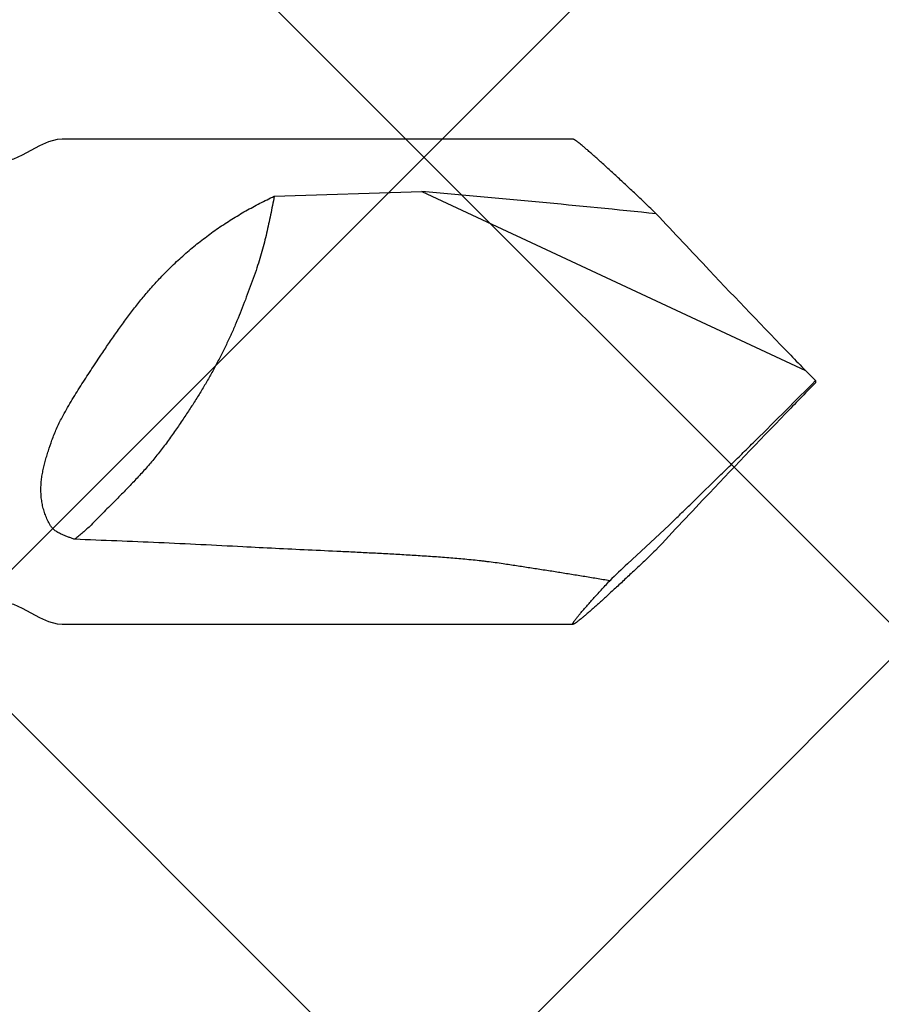
# Model space of a CAD drawing. Units: inches. Extents: x 80.3 to 91.6, y 31.7 to 45.2.
# Drawn here: x 87.5 to 87.8, y 39.4 to 39.8 of the extents above; entities that cross this region are included whole.
import ezdxf

# ---------------------------------------------------------------- set-up
doc = ezdxf.new("R2010")
doc.units = ezdxf.units.IN
doc.header["$MEASUREMENT"] = 0
doc.layers.add('Fastener', color=9, linetype='Continuous')
doc.layers.add('HATCH', color=8, linetype='Continuous', lineweight=0)
doc.layers.add('SCREW', color=9, linetype='Continuous', lineweight=0)

# ---------------------------------------------------------------- blocks, each defined once
blk = doc.blocks.new('#12-14 x 1.50 HWH Steel Fastener')
at = {"layer": 'Fastener', "linetype": 'Continuous'}
for p, q in [((1.4115, 0.0885), (1.225, 0.0885)), ((1.30243, 0.06769), (1.35629, 0.06939)), ((1.35629, 0.06939), (1.49637, 0.00407)), ((1.5, 0.00041), (1.49637, 0.00407)), ((1.5, 0.00041), (1.5, -0.00041)), ((1.5, -0.00041), (1.49637, -0.00407)), ((1.4381, -0.06025), (1.44655, -0.05229)), ((1.43134, -0.06645), (1.4381, -0.06025)), ((1.225, -0.0885), (1.4115, -0.0885))]:
    blk.add_line(p, q, dxfattribs=at)
for points in [[(1.225, 0.0885), (1.22315, 0.08835), (1.22, 0.0875), (1.2168, 0.08607)], [(1.2168, 0.08607), (1.21043, 0.08263), (1.20724, 0.08122), (1.20408, 0.08038), (1.20233, 0.08025)], [(1.20233, -0.08025), (1.20408, -0.08038), (1.20724, -0.08122), (1.21043, -0.08263)], [(1.21043, -0.08263), (1.2168, -0.08607), (1.22, -0.0875), (1.22315, -0.08835), (1.225, -0.0885)]]:
    blk.add_lwpolyline(points, dxfattribs=at)
for centre, radius, start, end in [((0.85966, -5.64314), 5.73407, 84.172609, 85.031363), ((3.73853, 2.19812), 3.13699, 222.93504, 223.45276), ((4.43616, 2.8628), 4.10057, 223.49072, 224.09027), ((3.95658, 2.39369), 3.42971, 224.03605, 224.16616), ((-4.1816, 5.67644), 8.03106, 314.808621, 315.02809), ((3.95658, -2.39369), 3.42971, 135.83384, 135.96395), ((4.50674, -2.93046), 4.19835, 135.91671, 136.5023), ((3.90337, -2.35714), 3.36603, 136.51209, 137.00222), ((1.85662, -0.51796), 0.62026, 133.28604, 134.11374)]:
    blk.add_arc(centre, radius, start, end, dxfattribs=at)
for points, knots in [([(1.41565, 0.08548), (1.41537, 0.08572), (1.41485, 0.08615), (1.41411, 0.08675), (1.41355, 0.0872), (1.41313, 0.08752), (1.41286, 0.08772), (1.41261, 0.0879), (1.41238, 0.08806), (1.41218, 0.08819), (1.412, 0.0883), (1.41186, 0.08838), (1.41176, 0.08842), (1.4117, 0.08845), (1.41164, 0.08847), (1.41159, 0.08849), (1.41154, 0.0885), (1.41151, 0.0885), (1.4115, 0.0885)], [0, 0, 0, 0, 0.208411, 0.394316, 0.556891, 0.62918, 0.695347, 0.755328, 0.809067, 0.856517, 0.897645, 0.932441, 0.947474, 0.960946, 0.972883, 0.983324, 0.992331, 1, 1, 1, 1]), ([(1.44185, 0.0613), (1.4405, 0.0626), (1.43784, 0.06512), (1.43394, 0.06881), (1.43023, 0.07229), (1.42675, 0.07553), (1.424, 0.07806), (1.42194, 0.07994), (1.42051, 0.08123), (1.41916, 0.08243), (1.41791, 0.08354), (1.41675, 0.08455), (1.416, 0.08518), (1.41565, 0.08548)], [0, 0, 0, 0, 0.157721, 0.308596, 0.451545, 0.58536, 0.70868, 0.765933, 0.819985, 0.870634, 0.917675, 0.960879, 1, 1, 1, 1]), ([(1.2635, 0.04064), (1.26495, 0.04207), (1.26788, 0.04488), (1.27244, 0.04886), (1.27714, 0.0526), (1.28198, 0.05609), (1.28693, 0.05933), (1.292, 0.06235), (1.29716, 0.06514), (1.30067, 0.06686), (1.30243, 0.06769)], [0, 0, 0, 0, 0.128332, 0.255364, 0.381274, 0.506254, 0.630479, 0.7541, 0.87724, 1, 1, 1, 1]), ([(1.30243, 0.06769), (1.30221, 0.06655), (1.30176, 0.06429), (1.30109, 0.06092), (1.30039, 0.05757), (1.29964, 0.05423), (1.29883, 0.05088), (1.29793, 0.0475), (1.29692, 0.04408), (1.29616, 0.04179), (1.29577, 0.04064)], [0, 0, 0, 0, 0.124716, 0.247846, 0.370195, 0.492585, 0.615861, 0.740903, 0.86863, 1, 1, 1, 1]), ([(1.23914, 0.00966), (1.24008, 0.01106), (1.24195, 0.01385), (1.24481, 0.01799), (1.24772, 0.02205), (1.2502, 0.02536), (1.25223, 0.02796), (1.25377, 0.02987), (1.25533, 0.03175), (1.25691, 0.0336), (1.25852, 0.03541), (1.2607, 0.03778), (1.26237, 0.03951), (1.2635, 0.04064)], [0, 0, 0, 0, 0.128026, 0.255419, 0.382002, 0.507657, 0.570111, 0.632306, 0.694238, 0.755909, 0.81732, 0.878473, 1, 1, 1, 1]), ([(1.29577, 0.04064), (1.29485, 0.038), (1.29346, 0.03408), (1.29152, 0.02889), (1.29001, 0.02506), (1.28843, 0.02123), (1.28675, 0.01739), (1.28495, 0.01353), (1.28368, 0.01095), (1.28302, 0.00966)], [0, 0, 0, 0, 0.249566, 0.372531, 0.495291, 0.618619, 0.743307, 0.870159, 1, 1, 1, 1]), ([(1.225, -0.01299), (1.22552, -0.01202), (1.2266, -0.01007), (1.22828, -0.00719), (1.23002, -0.00434), (1.2318, -0.00151), (1.23361, 0.0013), (1.23544, 0.0041), (1.23729, 0.00688), (1.23852, 0.00874), (1.23914, 0.00966)], [0, 0, 0, 0, 0.12444, 0.249254, 0.37432, 0.499533, 0.624796, 0.750019, 0.875116, 1, 1, 1, 1]), ([(1.28302, 0.00966), (1.28236, 0.00836), (1.28102, 0.00578), (1.27893, 0.00197), (1.27674, -0.0018), (1.27445, -0.00557), (1.27203, -0.00937), (1.26945, -0.01325), (1.26671, -0.01725), (1.2648, -0.01994), (1.26382, -0.02132)], [0, 0, 0, 0, 0.119938, 0.238762, 0.357757, 0.478207, 0.601391, 0.728579, 0.861032, 1, 1, 1, 1]), ([(1.22131, -0.02132), (1.22157, -0.02061), (1.2221, -0.01921), (1.22297, -0.01712), (1.22394, -0.01504), (1.22463, -0.01367), (1.225, -0.01299)], [0, 0, 0, 0, 0.245657, 0.494197, 0.745691, 1, 1, 1, 1]), ([(1.22061, -0.05229), (1.22028, -0.0517), (1.21966, -0.0505), (1.21888, -0.04864), (1.21825, -0.04672), (1.21777, -0.04478), (1.21745, -0.04282), (1.21728, -0.04084), (1.21725, -0.03887), (1.21735, -0.03691), (1.21757, -0.03495), (1.21784, -0.03333), (1.21811, -0.03203), (1.2184, -0.03074), (1.21881, -0.02912), (1.21936, -0.02718), (1.22018, -0.02457), (1.22085, -0.02262), (1.22131, -0.02132)], [0, 0, 0, 0, 0.063093, 0.12607, 0.188768, 0.251103, 0.313057, 0.374678, 0.436063, 0.497343, 0.558669, 0.620189, 0.651069, 0.682049, 0.744366, 0.807248, 0.87078, 1, 1, 1, 1]), ([(1.26382, -0.02132), (1.26332, -0.02201), (1.26232, -0.02338), (1.26079, -0.02538), (1.25924, -0.02732), (1.25768, -0.02921), (1.25609, -0.03106), (1.25392, -0.0335), (1.2511, -0.03654), (1.24817, -0.03956), (1.24574, -0.04203), (1.24384, -0.04394), (1.24187, -0.04592), (1.23982, -0.04797), (1.23771, -0.0501), (1.23628, -0.05155), (1.23555, -0.05229)], [0, 0, 0, 0, 0.061211, 0.12113, 0.180085, 0.238399, 0.296391, 0.354376, 0.471554, 0.592358, 0.654861, 0.719152, 0.785522, 0.854261, 0.925657, 1, 1, 1, 1]), ([(1.44655, -0.05229), (1.4478, -0.05109), (1.45032, -0.04866), (1.45546, -0.04368), (1.4607, -0.03857), (1.466, -0.03336), (1.47005, -0.02938), (1.47413, -0.02537), (1.47685, -0.02267), (1.47822, -0.02132)], [0, 0, 0, 0, 0.116836, 0.237042, 0.485407, 0.612316, 0.740438, 0.869641, 1, 1, 1, 1]), ([(1.225, -0.05577), (1.22478, -0.05567), (1.22435, -0.05547), (1.22372, -0.05514), (1.2231, -0.05477), (1.22251, -0.05436), (1.22204, -0.05399), (1.22169, -0.05366), (1.22144, -0.05341), (1.2212, -0.05315), (1.22091, -0.05278), (1.22072, -0.05249), (1.22061, -0.05229)], [0, 0, 0, 0, 0.124777, 0.250574, 0.376943, 0.503491, 0.629718, 0.692565, 0.755097, 0.81724, 0.878903, 1, 1, 1, 1]), ([(1.23555, -0.05229), (1.23507, -0.05278), (1.2341, -0.05372), (1.23262, -0.05504), (1.23112, -0.05629), (1.23012, -0.0571), (1.22962, -0.0575)], [0, 0, 0, 0, 0.260216, 0.510634, 0.755796, 1, 1, 1, 1]), ([(1.22962, -0.0575), (1.22922, -0.05737), (1.22844, -0.05711), (1.22728, -0.05669), (1.22613, -0.05625), (1.22537, -0.05593), (1.225, -0.05577)], [0, 0, 0, 0, 0.25127, 0.501862, 0.751549, 1, 1, 1, 1]), ([(1.29097, -0.06025), (1.28586, -0.05998), (1.27564, -0.05945), (1.2603, -0.05875), (1.24496, -0.0581), (1.23473, -0.0577), (1.22962, -0.0575)], [0, 0, 0, 0, 0.249926, 0.499915, 0.749944, 1, 1, 1, 1]), ([(1.38599, -0.06645), (1.38502, -0.0663), (1.38307, -0.06603), (1.38063, -0.06572), (1.37867, -0.06549), (1.37671, -0.06527), (1.37425, -0.06501), (1.37129, -0.06473), (1.36833, -0.06447), (1.36537, -0.06423), (1.36141, -0.06393), (1.35646, -0.06359), (1.35052, -0.06322), (1.34457, -0.06288), (1.33862, -0.06257), (1.33266, -0.06227), (1.32472, -0.06189), (1.31479, -0.06143), (1.30288, -0.06087), (1.29494, -0.06047), (1.29097, -0.06025)], [0, 0, 0, 0, 0.030942, 0.061976, 0.077519, 0.093073, 0.124211, 0.155382, 0.186579, 0.217798, 0.249032, 0.311537, 0.374076, 0.436638, 0.499216, 0.561805, 0.624401, 0.749605, 0.87481, 1, 1, 1, 1]), ([(1.44153, -0.06161), (1.44019, -0.06289), (1.43757, -0.06538), (1.43371, -0.06903), (1.43006, -0.07246), (1.42662, -0.07566), (1.4239, -0.07815), (1.42186, -0.08001), (1.42045, -0.08128), (1.41912, -0.08247), (1.41788, -0.08356), (1.41673, -0.08456), (1.416, -0.08519), (1.41565, -0.08548)], [0, 0, 0, 0, 0.157693, 0.308523, 0.451417, 0.585177, 0.70846, 0.765707, 0.819766, 0.870438, 0.917521, 0.960788, 1, 1, 1, 1]), ([(1.42486, -0.07264), (1.42326, -0.07237), (1.42004, -0.07182), (1.41521, -0.07102), (1.41036, -0.07024), (1.40551, -0.06946), (1.40064, -0.0687), (1.39576, -0.06794), (1.39088, -0.06719), (1.38762, -0.0667), (1.38599, -0.06645)], [0, 0, 0, 0, 0.124131, 0.248589, 0.373329, 0.498312, 0.623502, 0.748861, 0.874366, 1, 1, 1, 1]), ([(1.4115, -0.0885), (1.41149, -0.0885), (1.41146, -0.0885), (1.41144, -0.08849), (1.41142, -0.08847), (1.41141, -0.08846), (1.41139, -0.08843), (1.41139, -0.08839), (1.4114, -0.08834), (1.41141, -0.08828), (1.41143, -0.08822), (1.41146, -0.08814), (1.4115, -0.08806), (1.41155, -0.08797), (1.41163, -0.08783), (1.41175, -0.08764), (1.41193, -0.08738), (1.41213, -0.08709), (1.41237, -0.08676), (1.41265, -0.08641), (1.41295, -0.08602), (1.41329, -0.0856), (1.41366, -0.08515), (1.41406, -0.08467), (1.41465, -0.08397), (1.41546, -0.08302), (1.41652, -0.08181), (1.41768, -0.0805), (1.41894, -0.07909), (1.4203, -0.07759), (1.42175, -0.07601), (1.42328, -0.07435), (1.42433, -0.07322), (1.42486, -0.07264)], [0, 0, 0, 0, 0.00187, 0.003443, 0.004177, 0.004912, 0.006489, 0.008366, 0.010659, 0.013431, 0.016717, 0.020534, 0.024895, 0.029807, 0.035272, 0.047873, 0.062704, 0.07976, 0.099022, 0.120462, 0.144053, 0.169763, 0.197562, 0.227411, 0.259261, 0.328757, 0.405638, 0.489502, 0.579967, 0.676651, 0.779161, 0.887083, 1, 1, 1, 1]), ([(1.41565, -0.08548), (1.41537, -0.08572), (1.41485, -0.08615), (1.41411, -0.08675), (1.41355, -0.0872), (1.41313, -0.08752), (1.41286, -0.08772), (1.41261, -0.0879), (1.41238, -0.08806), (1.41218, -0.08819), (1.412, -0.0883), (1.41186, -0.08838), (1.41176, -0.08842), (1.4117, -0.08845), (1.41164, -0.08847), (1.41159, -0.08849), (1.41154, -0.0885), (1.41151, -0.0885), (1.4115, -0.0885)], [0, 0, 0, 0, 0.208418, 0.394326, 0.556899, 0.629183, 0.695347, 0.755327, 0.809065, 0.856514, 0.89764, 0.932431, 0.947461, 0.960933, 0.972871, 0.983315, 0.992327, 1, 1, 1, 1])]:
    blk.add_open_spline(points, degree=3, knots=knots, dxfattribs=at)

msp = doc.modelspace()

# ---------------------------------------------------------------- hatches: boundary and pattern name
at = {"layer": 'HATCH'}
h = msp.add_hatch(dxfattribs=at)
h.set_pattern_fill('ANSI37', color=256, scale=2, angle=270, style=0)
h.set_pattern_definition([(45, (86.07, 37.79568), (0.176777, -0.176777), []), (315, (86.07, 37.79568), (-0.176777, -0.176777), [])])
h.paths.add_polyline_path([(86.99608, 39.04), (89.40568, 39.04), (89.40568, 40.70526), (86.48308, 40.70526), (86.48308, 33.46667), (89.40568, 33.46667), (89.40568, 35.04), (86.99608, 35.04)])

# ---------------------------------------------------------------- block references
at = {"layer": 'SCREW'}
msp.add_blockref('#12-14 x 1.50 HWH Steel Fastener', (86.30405, 39.65843), dxfattribs=at)

doc.saveas('drawing.dxf')
